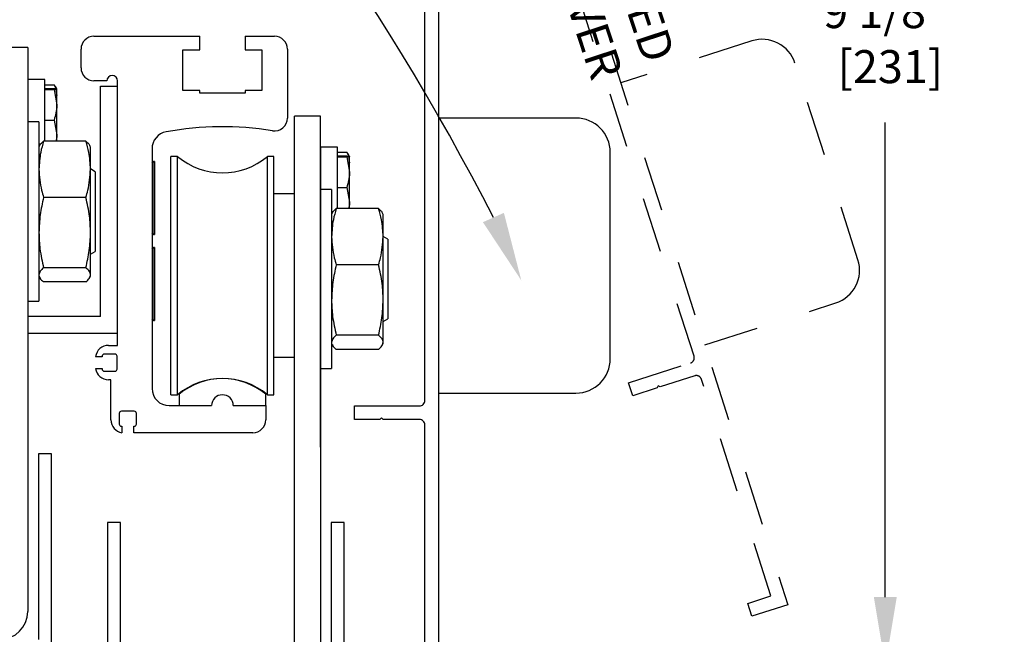
# Model space of a CAD drawing. Units: inches. Extents: x 0 to 16.5, y 0 to 10.5.
# Drawn here: x 1.8 to 3.6, y 6.4 to 7.6 of the extents above; entities that cross this region are included whole.
import ezdxf

# ---------------------------------------------------------------- set-up
doc = ezdxf.new("R2010")
doc.units = ezdxf.units.IN
doc.header["$MEASUREMENT"] = 0
for name, pattern in [('HIDDEN2', [0.1875, 0.125, -0.0625]), ('SL5', [0]), ('SLD-Solid', [0])]:
    doc.linetypes.add(name, pattern=pattern)
doc.layers.add('DIMENSIONS', color=7, linetype='Continuous')
doc.styles.add('Arial', font='arial.ttf')
doc.dimstyles.new('ARCHITECTURAL', dxfattribs={"dimtxt": 0.06, "dimasz": 0.125, "dimexe": 0.1, "dimexo": 0.0625, "dimgap": 0.0625, "dimtad": 0, "dimtih": 1, "dimtoh": 1, "dimdec": 4, "dimzin": 0, "dimdsep": 46, "dimlunit": 4, "dimtxsty": 'Arial', "dimcen": 0.0625, "dimclrd": 5, "dimclre": 5, "dimadec": 0, "dimazin": 0, "dimtfac": 1, "dimtdec": 4, "dimtofl": 0, "dimtmove": 1, "dimatfit": 3, "dimfxl": 1, "dimfrac": 2, "dimtolj": 1, "dimtzin": 0, "dimarcsym": 0})

# ---------------------------------------------------------------- blocks, each defined once
blk = doc.blocks.new('X CARRIERS')
at = {"color": 0, "lineweight": -2}
for p, q in [((1.8888, 2.8835), (1.7012, 2.8835)), ((1.8888, 2.8835), (1.889, 1.2926)), ((1.8888, 2.6572), (1.8888, -1.2184)), ((4.0162, 2.3835), (3.8285, 2.3835)), ((3.8285, -1.7184), (3.8285, 2.3835)), ((4.0162, 0.2265), (4.0162, 2.3835)), ((4.0162, 2.1572), (4.0162, -1.7184))]:
    blk.add_line(p, q, dxfattribs=at)
at = {"color": 0, "linetype": 'Continuous', "lineweight": -2}
for p, q in [((2.0604, -0.0712), (1.9666, -0.0712)), ((1.9666, -0.0712), (1.9666, -1.4217)), ((2.0604, -5.5087), (2.0604, -0.0712)), ((2.5627, -0.5712), (2.469, -0.5712)), ((2.469, -0.5712), (2.469, -6.0087)), ((2.5627, -1.9217), (2.5627, -0.5712)), ((4.1877, -0.5712), (4.094, -0.5712)), ((4.094, -0.5712), (4.094, -1.9217)), ((4.1877, -6.0087), (4.1877, -0.5712))]:
    blk.add_line(p, q, dxfattribs=at)
at = {"color": 0, "lineweight": -2}
blk.add_arc((1.6855, -1.2184), 0.2033, 270, 0, dxfattribs=at)
blk = doc.blocks.new('*D44')
at = {"layer": 'Defpoints', "color": 0, "transparency": 16777216}
for p in [(2.5853, 8.6592), (2.5899, 6.3808), (3.4021, 6.3808)]:
    blk.add_point(p, dxfattribs=at)
at = {"layer": 'DIMENSIONS', "color": 5, "lineweight": -2, "transparency": 16777216}
for p, q in [((2.6478, 8.6592), (3.5021, 8.6592)), ((3.4021, 8.5342), (3.4021, 7.6715)), ((3.4021, 6.5058), (3.4021, 7.3686)), ((2.6524, 6.3808), (3.5021, 6.3808))]:
    blk.add_line(p, q, dxfattribs=at)
at = {"layer": 'DIMENSIONS', "color": 5, "transparency": 16777216}
for points in [[(3.3813, 8.5342), (3.4229, 8.5342), (3.4021, 8.6592)], [(3.3813, 6.5058), (3.4229, 6.5058), (3.4021, 6.3808)]]:
    blk.add_solid(points, dxfattribs=at)
at = {"layer": 'DIMENSIONS', "color": 0, "transparency": 16777216, "insert": (3.4021, 7.52), "char_height": 0.06, "attachment_point": 5, "style": 'Arial', "bg_fill": 3, "box_fill_scale": 1.25, "bg_fill_color": 9, "bg_fill_true_color": 13158600, "bg_fill_transparency": 0}
blk.add_mtext('\\A1;9 1/8"\\P [231]', dxfattribs=at)
blk = doc.blocks.new('*D60')
at = {"layer": 'Defpoints', "color": 0, "transparency": 16777216}
for p in [(4.4715, 9.4169), (3.6995, 5.5556), (4.4732, 5.5556)]:
    blk.add_point(p, dxfattribs=at)
at = {"layer": 'DIMENSIONS', "color": 5, "lineweight": -2, "transparency": 16777216}
for p, q in [((4.409, 9.4169), (3.5995, 9.4169)), ((3.6995, 9.2919), (3.6995, 8.6661)), ((3.6995, 5.6806), (3.6995, 6.3063)), ((4.4107, 5.5556), (3.5995, 5.5556))]:
    blk.add_line(p, q, dxfattribs=at)
at = {"layer": 'DIMENSIONS', "color": 5, "transparency": 16777216}
for points in [[(3.6787, 9.2919), (3.7204, 9.2919), (3.6995, 9.4169)], [(3.6787, 5.6806), (3.7204, 5.6806), (3.6995, 5.5556)]]:
    blk.add_solid(points, dxfattribs=at)
at = {"layer": 'DIMENSIONS', "color": 0, "transparency": 16777216, "insert": (3.6995, 7.4862), "char_height": 0.06, "attachment_point": 5, "rotation": 90, "style": 'Arial'}
blk.add_mtext('\\A1;ROUGH OPENING HEIGHT  (PACKAGE HEIGHT +1/4" [6])', dxfattribs=at)

msp = doc.modelspace()

# ---------------------------------------------------------------- linework, layer by layer
at = {"color": 0, "linetype": 'SL5', "lineweight": -2}
for p, q in [((2.589909, 8.4342476), (2.589909, 6.3807992)), ((2.5653031, 6.8630743), (2.5653031, 8.3758438)), ((2.1188741, 6.8745871), (2.1188741, 6.8538724)), ((2.276349, 6.8538724), (2.276349, 6.8745871)), ((2.1188741, 6.8538724), (2.1779272, 6.8538724)), ((2.2172959, 6.8538724), (2.276349, 6.8538724)), ((2.4373526, 6.8286261), (2.4373526, 6.853232)), ((2.4373526, 6.853232), (2.5554608, 6.853232)), ((2.4836116, 6.8286261), (2.4373526, 6.8286261)), ((2.4865643, 6.8315788), (2.4836116, 6.8286261)), ((2.489517, 6.8286261), (2.4865643, 6.8315788)), ((2.5554608, 6.8286261), (2.489517, 6.8286261)), ((2.5653031, 6.4054051), (2.5653031, 6.8187838))]:
    msp.add_line(p, q, dxfattribs=at)
at = {"color": 0, "lineweight": -2}
for p, q in [((1.9641594, 7.5251313), (2.156273, 7.5251313)), ((2.156273, 7.500525), (2.156273, 7.5251313)), ((2.2389501, 7.5251313), (2.2389501, 7.500525)), ((2.2389501, 7.5251313), (2.2922842, 7.5251313)), ((1.9407219, 7.4676141), (1.9407219, 7.5016938)), ((2.1257612, 7.500525), (2.156273, 7.500525)), ((2.1257612, 7.4267062), (2.1257612, 7.500525)), ((2.2389501, 7.500525), (2.2694619, 7.500525)), ((2.2694619, 7.500525), (2.2694619, 7.4267062)), ((2.3157217, 7.5016938), (2.3157217, 7.3766096)), ((1.8439213, 7.446404), (1.8439213, 7.0438891)), ((1.9874738, 7.4441766), (1.9641594, 7.4441766)), ((2.0071589, 6.9632467), (2.0071588, 7.4441766)), ((1.9759089, 7.4343348), (2.0071588, 7.4343348)), ((1.9759089, 7.0159048), (1.9759089, 7.4343348)), ((2.156273, 7.4267062), (2.1257612, 7.4267062)), ((2.156273, 7.4217849), (2.156273, 7.4267062)), ((2.2389501, 7.4267062), (2.2389501, 7.4217849)), ((2.2694619, 7.4267062), (2.2389501, 7.4267062)), ((2.2389501, 7.4217849), (2.156273, 7.4217849)), ((2.589909, 7.3765983), (2.589909, 6.8765985)), ((2.8399089, 7.3765983), (2.589909, 7.3765983)), ((2.0696588, 7.3207757), (2.0696588, 6.8851217)), ((2.3756985, 6.7783166), (2.3756985, 7.3238219)), ((2.9024089, 6.9390985), (2.9024089, 7.3140983)), ((2.0730371, 7.2974892), (2.0695845, 7.2944878)), ((2.0742876, 7.2974892), (2.0730371, 7.2974892)), ((2.0730371, 7.2974892), (2.0730371, 7.164681)), ((2.0742876, 7.2974892), (2.0742876, 7.164681)), ((2.3287903, 7.2390094), (2.2911133, 7.2390094)), ((2.0695845, 7.1676822), (2.0730371, 7.164681)), ((2.0730371, 7.164681), (2.0742876, 7.164681)), ((2.0730371, 7.1411707), (2.0695845, 7.1381693)), ((2.0742876, 7.1411707), (2.0730371, 7.1411707)), ((2.0730371, 7.1411707), (2.0730371, 7.0083624)), ((2.0742876, 7.1411707), (2.0742876, 7.0083624)), ((1.9759089, 7.0159048), (1.8438632, 7.0159048)), ((2.0695845, 7.0113637), (2.0730371, 7.0083624)), ((2.0730371, 7.0083624), (2.0742876, 7.0083624)), ((2.0071589, 6.9846548), (1.8438632, 6.9846548)), ((1.9904115, 6.9632467), (2.0071589, 6.9632467)), ((1.9789089, 6.9427467), (1.9671589, 6.9427467)), ((1.9789089, 6.9436217), (1.9789089, 6.9427467)), ((2.0021588, 6.9476217), (1.9829089, 6.9476217)), ((2.0061588, 6.9203717), (2.0061588, 6.9436217)), ((2.3287903, 6.9411728), (2.2911133, 6.9411728)), ((1.9671589, 6.9212467), (1.9789089, 6.9212467)), ((1.9789089, 6.9212467), (1.9789089, 6.9203717)), ((1.9829089, 6.9163717), (2.0021588, 6.9163717)), ((2.3756986, 6.921307), (2.3959485, 6.9213069)), ((1.9951018, 6.9007467), (1.9904115, 6.9007467)), ((1.9951018, 6.8278258), (1.9951018, 6.9007467)), ((2.589909, 6.8765985), (2.8399089, 6.8765985)), ((2.1009088, 6.8538717), (2.1779265, 6.8538717)), ((2.2172966, 6.8538717), (2.2763517, 6.8538717)), ((2.2763517, 6.8538717), (2.2763517, 6.8280966)), ((2.0101116, 6.8396591), (2.0101116, 6.8204091)), ((2.0373616, 6.8436591), (2.0141116, 6.8436591)), ((2.0413616, 6.8204091), (2.0413616, 6.8396591)), ((2.0141116, 6.8164091), (2.0149866, 6.8164091)), ((2.0149866, 6.8164091), (2.0149866, 6.8046592)), ((2.0364866, 6.8046592), (2.0364866, 6.8164091)), ((2.0364866, 6.8164091), (2.0373616, 6.8164091)), ((2.2529142, 6.8046592), (2.0364866, 6.8046592))]:
    msp.add_line(p, q, dxfattribs=at)
at = {"color": 0, "linetype": 'HIDDEN2', "lineweight": -2, "ltscale": 0.5}
for p, q in [((3.159326, 7.5166202), (2.9212531, 7.4403232)), ((3.352364, 7.1190668), (3.2379185, 7.4761762)), ((3.073847, 6.9641774), (3.31192, 7.0404743))]:
    msp.add_line(p, q, dxfattribs=at)
at = {"color": 0, "linetype": 'SLD-Solid', "lineweight": -2}
for p, q in [((1.8751714, 7.446404), (1.8439213, 7.446404)), ((1.8751714, 7.3345428), (1.8751714, 7.446404)), ((1.8751714, 7.4372147), (1.8917812, 7.4372147)), ((1.8751714, 7.4303445), (1.8917812, 7.4303445)), ((1.8751714, 7.4285382), (1.8917812, 7.4285382)), ((1.8934663, 7.4335107), (1.8917812, 7.4372147)), ((1.8917812, 7.4285382), (1.8966713, 7.4007227)), ((1.8966584, 7.4294861), (1.8941177, 7.4338868)), ((1.8966713, 7.4294636), (1.8966584, 7.4294861)), ((1.8966713, 7.4007227), (1.8966713, 7.4294413)), ((1.8966713, 7.3459952), (1.8966713, 7.4007227)), ((1.8751714, 7.3729073), (1.8917812, 7.3729073)), ((1.8917812, 7.3729073), (1.8966713, 7.3459952)), ((1.8641714, 7.369389), (1.8439213, 7.369389)), ((1.8641714, 7.369389), (1.8641714, 7.3632801)), ((1.8641714, 7.3632801), (1.8641714, 7.0438891)), ((1.8966713, 7.3345428), (1.8966713, 7.3459952)), ((1.8652532, 7.3261466), (1.8641714, 7.3238265)), ((1.9494676, 7.3345428), (1.872625, 7.3345428)), ((1.9579213, 7.3238265), (1.956818, 7.3261923)), ((1.9579213, 7.2834398), (1.9579213, 7.3238265)), ((2.4069485, 7.3238219), (2.3756985, 7.3238219)), ((2.4069485, 7.2119607), (2.4069485, 7.3238219)), ((2.1158514, 7.3066264), (2.1041055, 7.3066264)), ((2.1041055, 6.8735557), (2.1041055, 7.3066264)), ((2.1158514, 6.8735557), (2.1158514, 7.3066264)), ((2.2911133, 7.3066264), (2.2793675, 7.3066264)), ((2.2793675, 6.8735557), (2.2793675, 7.3066264)), ((2.2911133, 6.8735557), (2.2911133, 7.3066264)), ((2.4069485, 7.3146326), (2.4235584, 7.3146326)), ((2.4069485, 7.3077624), (2.4235584, 7.3077624)), ((2.4069485, 7.305956), (2.4235584, 7.305956)), ((2.4252435, 7.3109286), (2.4235584, 7.3146326)), ((2.4235584, 7.305956), (2.4284485, 7.2781406)), ((2.4284356, 7.3069039), (2.4258949, 7.3113046)), ((2.4284485, 7.3068815), (2.4284356, 7.3069039)), ((2.4284485, 7.2781406), (2.4284485, 7.3068592)), ((1.9663367, 7.2790814), (1.9579213, 7.2839399)), ((1.9579213, 7.168385), (1.9579213, 7.2834398)), ((1.9663367, 7.2790814), (1.9663367, 7.1647741)), ((2.4284485, 7.223413), (2.4284485, 7.2781406)), ((2.3959485, 7.2468068), (2.3756985, 7.2468068)), ((2.3959485, 7.2468068), (2.3959485, 7.2406979)), ((2.4069485, 7.2503252), (2.4235584, 7.2503252)), ((2.4235584, 7.2503252), (2.4284485, 7.223413)), ((1.9494676, 7.2323369), (1.872625, 7.2323369)), ((2.3959485, 7.2406979), (2.3959485, 6.9213069)), ((2.4812448, 7.2119607), (2.4044022, 7.2119607)), ((2.4284485, 7.2119607), (2.4284485, 7.223413)), ((2.3970304, 7.2035644), (2.3959485, 7.2012443)), ((2.4896985, 7.2012443), (2.4885952, 7.2036102)), ((2.4896985, 7.1608576), (2.4896985, 7.2012443)), ((1.9579213, 7.0915842), (1.9579213, 7.168385)), ((1.9663367, 7.1647741), (1.9663367, 7.1341967)), ((2.4981138, 7.1564992), (2.4896985, 7.1613578)), ((2.4896985, 7.0458028), (2.4896985, 7.1608576)), ((2.4981138, 7.1564992), (2.4981138, 7.0421919)), ((1.9579213, 7.1293379), (1.9663367, 7.1341967)), ((1.9494676, 7.1044331), (1.872625, 7.1044331)), ((2.4812448, 7.1097548), (2.4044022, 7.1097548)), ((1.8641714, 7.0894515), (1.8652532, 7.0871314)), ((1.956818, 7.0870857), (1.9579213, 7.0894515)), ((1.9579213, 7.0894515), (1.9579213, 7.0915842)), ((1.9494676, 7.0787352), (1.872625, 7.0787352)), ((1.8439213, 7.0438891), (1.8641714, 7.0438891)), ((2.4896985, 6.969002), (2.4896985, 7.0458028)), ((2.4981138, 7.0421919), (2.4981138, 7.0116145)), ((2.4896985, 7.0067558), (2.4981138, 7.0116145)), ((2.4812448, 6.9818509), (2.4044022, 6.9818509)), ((2.3959485, 6.9668694), (2.3970304, 6.9645493)), ((2.4885952, 6.9645035), (2.4896985, 6.9668694)), ((2.4896985, 6.9668694), (2.4896985, 6.969002)), ((2.4812448, 6.956153), (2.4044022, 6.956153)), ((2.3756985, 6.9213069), (2.3959485, 6.9213069)), ((2.1041055, 6.8735557), (2.1158514, 6.8735557)), ((2.2793675, 6.8735557), (2.2911133, 6.8735557))]:
    msp.add_line(p, q, dxfattribs=at)
at = {"color": 0, "linetype": 'HIDDEN2', "lineweight": -2, "ltscale": 0.5}
msp.add_lwpolyline([(2.5984713, 8.4475144), (3.225159, 6.4920316), (3.1595495, 6.4710052), (3.1520401, 6.4944372), (3.1942176, 6.5079542), (3.0680594, 6.9016114)], dxfattribs=at)
msp.add_lwpolyline([(2.5984713, 8.4475144), (3.225159, 6.4920316), (3.1595495, 6.4710052), (3.1520401, 6.4944372), (3.1942176, 6.5079542), (3.0680594, 6.9016114)], dxfattribs=at)
msp.add_lwpolyline([(3.0680594, 6.9016114, 0.414214), (3.0556829, 6.9079804), (2.9928852, 6.8878552), (2.9891722, 6.8897659), (2.9872615, 6.8860529), (2.9432094, 6.8719352), (2.9357, 6.8953672), (3.0481735, 6.9314124, 0.414214), (3.0545425, 6.943789), (2.5928634, 8.3843874)], format="xyb", dxfattribs=at)
msp.add_lwpolyline([(3.0680594, 6.9016114, 0.414214), (3.0556829, 6.9079804), (2.9928852, 6.8878552), (2.9891722, 6.8897659), (2.9872615, 6.8860529), (2.9432094, 6.8719352), (2.9357, 6.8953672), (3.0481735, 6.9314124, 0.414214), (3.0545425, 6.943789), (2.5928634, 8.3843874)], format="xyb", dxfattribs=at)
at = {"color": 0, "lineweight": -2}
for centre, radius, start, end in [((1.9641594, 7.5016938), 0.0234375, 90, 180), ((2.2922842, 7.5016938), 0.0234375, 0, 90), ((1.9641594, 7.4676141), 0.0234375, 180, 270), ((1.9973163, 7.4441766), 0.0098425, 0, 180), ((2.2922842, 7.3766096), 0.0234375, 260.8337157, 0), ((2.8399089, 7.3140983), 0.0625, 0, 90), ((2.1976115, 6.7898954), 0.5708659, 80.8337157, 100.323548), ((2.1009088, 7.3207757), 0.03125, 100.323548, 180), ((1.9904115, 6.9398092), 0.0234375, 90, 172.7999942), ((1.9829089, 6.9436217), 0.004, 90, 180), ((2.0021588, 6.9436217), 0.004, 0, 90), ((2.8399089, 6.9390985), 0.0625, 270, 0), ((1.9904115, 6.9241842), 0.0234375, 187.2000058, 270), ((1.9829089, 6.9203717), 0.004, 180, 270), ((2.0021588, 6.9203717), 0.004, 270, 0), ((2.1009088, 6.8851217), 0.03125, 180, 270), ((2.1976115, 6.8538717), 0.019685, 0, 180), ((2.0141116, 6.8396591), 0.004, 90, 180), ((2.0373616, 6.8396591), 0.004, 0, 90), ((2.0185393, 6.8278258), 0.0234375, 180, 261.281496), ((2.0141116, 6.8204091), 0.004, 180, 270), ((2.0373616, 6.8204091), 0.004, 270, 0), ((2.2529142, 6.8280966), 0.0234375, 270, 0)]:
    msp.add_arc(centre, radius, start, end, dxfattribs=at)
at = {"color": 0, "linetype": 'HIDDEN2', "lineweight": -2, "ltscale": 0.5}
for centre, start, end in [((3.1784003, 7.457102), 17.7694735, 107.7694735), ((3.2928457, 7.0999926), 287.7694735, 17.7694735)]:
    msp.add_arc(centre, 0.0625, start, end, dxfattribs=at)
at = {"color": 0, "linetype": 'SLD-Solid', "lineweight": -2}
for centre, start, end in [((2.1976094, 7.4050515), 230.2848628, 309.7151372), ((2.1976094, 6.7751306), 50.2848628, 129.7151372)]:
    msp.add_arc(centre, 0.1279527, start, end, dxfattribs=at)
at = {"color": 0, "linetype": 'SL5', "lineweight": -2}
for centre, radius, start, end in [((2.1976115, 6.7800559), 0.1230273, 50.2082013, 129.7917987), ((2.1976115, 6.8538724), 0.0196844, 0, 180), ((2.5554608, 6.8630743), 0.0098423, 269.9999572, 0.0000428), ((2.5554608, 6.8187838), 0.0098423, 359.9999572, 90.0000428)]:
    msp.add_arc(centre, radius, start, end, dxfattribs=at)
at = {"color": 0, "linetype": 'SLD-Solid', "lineweight": -2}
for points, knots in [([(1.8917812, 7.4372147), (1.892368, 7.4359088), (1.8952555, 7.4294818), (1.8960435, 7.4227984), (1.8966713, 7.417473)], [0, 0, 0, 0, 0.203196831, 1, 1, 1, 1]), ([(1.8917812, 7.4303445), (1.893794, 7.4301138), (1.8963936, 7.4298158), (1.8966202, 7.4295103), (1.8966713, 7.4294413)], [0, 0, 0, 0, 0.774271902, 1, 1, 1, 1]), ([(1.8966713, 7.4294413), (1.8960435, 7.4291977), (1.8952555, 7.4288918), (1.892368, 7.4285979), (1.8917812, 7.4285382)], [0, 0, 0, 0, 0.7968005321, 1, 1, 1, 1]), ([(1.8966713, 7.4007227), (1.8966665, 7.4000633), (1.8965968, 7.3906703), (1.8941014, 7.3814657), (1.8917812, 7.3729073)], [0, 0, 0, 0, 0.070203177, 1, 1, 1, 1]), ([(1.8966713, 7.3459952), (1.8966718, 7.3453567), (1.8966749, 7.3414919), (1.895647, 7.3377045), (1.8947889, 7.3345428)], [0, 0, 0, 0, 0.1651965629, 1, 1, 1, 1]), ([(1.872625, 7.3345428), (1.8706691, 7.3277854), (1.8657996, 7.3109623), (1.8647809, 7.2937427), (1.8641714, 7.2834398)], [0, 0, 0, 0, 0.401672322, 1, 1, 1, 1]), ([(1.8655669, 7.3260003), (1.8657145, 7.3265584), (1.8664774, 7.3294423), (1.8698805, 7.3322657), (1.872625, 7.3345428)], [0, 0, 0, 0, 0.193499534, 1, 1, 1, 1]), ([(1.9579213, 7.2834398), (1.9573118, 7.2937427), (1.956293, 7.3109623), (1.9514236, 7.3277854), (1.9494676, 7.3345428)], [0, 0, 0, 0, 0.598327834, 1, 1, 1, 1]), ([(1.9494676, 7.3345428), (1.9520065, 7.3324414), (1.9554152, 7.3296199), (1.9562048, 7.3267362), (1.9564064, 7.3260003)], [0, 0, 0, 0, 0.744804098, 1, 1, 1, 1]), ([(2.4235584, 7.3146326), (2.4241451, 7.3133266), (2.4270327, 7.3068996), (2.4278206, 7.3002163), (2.4284485, 7.2948909)], [0, 0, 0, 0, 0.203196831, 1, 1, 1, 1]), ([(2.4235584, 7.3077624), (2.4255712, 7.3075316), (2.4281708, 7.3072337), (2.4283974, 7.3069282), (2.4284485, 7.3068592)], [0, 0, 0, 0, 0.774271902, 1, 1, 1, 1]), ([(2.4284485, 7.3068592), (2.4278206, 7.3066155), (2.4270326, 7.3063097), (2.4241451, 7.3060158), (2.4235584, 7.305956)], [0, 0, 0, 0, 0.7968005321, 1, 1, 1, 1]), ([(1.8641714, 7.2834398), (1.8651079, 7.270615), (1.866365, 7.2534008), (1.8713531, 7.2366166), (1.872625, 7.2323369)], [0, 0, 0, 0, 0.745012968, 1, 1, 1, 1]), ([(1.9494676, 7.2323369), (1.9507395, 7.2366166), (1.9557275, 7.2534008), (1.9569847, 7.270615), (1.9579213, 7.2834398)], [0, 0, 0, 0, 0.254986842, 1, 1, 1, 1]), ([(2.4284485, 7.2781406), (2.4284436, 7.2774812), (2.428374, 7.2680881), (2.4258786, 7.2588835), (2.4235584, 7.2503252)], [0, 0, 0, 0, 0.070203177, 1, 1, 1, 1]), ([(1.872625, 7.2323369), (1.8702474, 7.2218588), (1.865463, 7.2007744), (1.8646036, 7.1792251), (1.8641714, 7.168385)], [0, 0, 0, 0, 0.4969594446, 1, 1, 1, 1]), ([(1.9579213, 7.168385), (1.9575567, 7.1783354), (1.9567672, 7.1998836), (1.9520218, 7.2209815), (1.9494676, 7.2323369)], [0, 0, 0, 0, 0.4617751442, 1, 1, 1, 1]), ([(2.4044022, 7.2119607), (2.4024463, 7.2052033), (2.3975767, 7.1883802), (2.396558, 7.1711606), (2.3959485, 7.1608576)], [0, 0, 0, 0, 0.401672322, 1, 1, 1, 1]), ([(2.397344, 7.2034182), (2.3974917, 7.2039762), (2.3982545, 7.2068601), (2.4016576, 7.2096836), (2.4044022, 7.2119607)], [0, 0, 0, 0, 0.193499534, 1, 1, 1, 1]), ([(2.4284485, 7.223413), (2.428449, 7.2227746), (2.4284521, 7.2189098), (2.4274242, 7.2151224), (2.4265661, 7.2119607)], [0, 0, 0, 0, 0.1651965629, 1, 1, 1, 1]), ([(2.4896985, 7.1608576), (2.4890889, 7.1711606), (2.4880702, 7.1883802), (2.4832007, 7.2052033), (2.4812448, 7.2119607)], [0, 0, 0, 0, 0.598327834, 1, 1, 1, 1]), ([(2.4812448, 7.2119607), (2.4837836, 7.2098592), (2.4871923, 7.2070377), (2.487982, 7.2041541), (2.4881835, 7.2034182)], [0, 0, 0, 0, 0.744804098, 1, 1, 1, 1]), ([(1.8641714, 7.168385), (1.8645359, 7.1584346), (1.8653254, 7.1368865), (1.8700709, 7.1157885), (1.872625, 7.1044331)], [0, 0, 0, 0, 0.461773385, 1, 1, 1, 1]), ([(1.9494676, 7.1044331), (1.9518453, 7.1149112), (1.9566297, 7.1359956), (1.957489, 7.1575449), (1.9579213, 7.168385)], [0, 0, 0, 0, 0.4969618019, 1, 1, 1, 1]), ([(2.3959485, 7.1608576), (2.3968851, 7.1480329), (2.3981422, 7.1308187), (2.4031303, 7.1140345), (2.4044022, 7.1097548)], [0, 0, 0, 0, 0.745012968, 1, 1, 1, 1]), ([(2.4812448, 7.1097548), (2.4825167, 7.1140345), (2.4875047, 7.1308187), (2.4887619, 7.1480329), (2.4896985, 7.1608576)], [0, 0, 0, 0, 0.254986842, 1, 1, 1, 1]), ([(1.872625, 7.1044331), (1.8702474, 7.1023278), (1.865463, 7.0980916), (1.8646036, 7.0937621), (1.8641714, 7.0915842)], [0, 0, 0, 0, 0.496960091, 1, 1, 1, 1]), ([(1.9579213, 7.0915842), (1.9575567, 7.0935834), (1.9567672, 7.0979127), (1.9520218, 7.1021516), (1.9494676, 7.1044331)], [0, 0, 0, 0, 0.461774177, 1, 1, 1, 1]), ([(2.4044022, 7.1097548), (2.4020246, 7.0992767), (2.3972402, 7.0781923), (2.3963808, 7.056643), (2.3959485, 7.0458028)], [0, 0, 0, 0, 0.4969594446, 1, 1, 1, 1]), ([(2.4896985, 7.0458028), (2.4893339, 7.0557533), (2.4885444, 7.0773014), (2.4837989, 7.0983993), (2.4812448, 7.1097548)], [0, 0, 0, 0, 0.4617751442, 1, 1, 1, 1]), ([(1.8655669, 7.0872777), (1.8657145, 7.0867196), (1.8664774, 7.0838358), (1.8698805, 7.0810123), (1.872625, 7.0787352)], [0, 0, 0, 0, 0.193502077, 1, 1, 1, 1]), ([(1.9494676, 7.0787352), (1.9518453, 7.0808404), (1.9566297, 7.0850765), (1.957489, 7.0894062), (1.9579213, 7.0915842)], [0, 0, 0, 0, 0.496960932, 1, 1, 1, 1]), ([(2.3959485, 7.0458028), (2.3963131, 7.0358525), (2.3971025, 7.0143043), (2.401848, 6.9932064), (2.4044022, 6.9818509)], [0, 0, 0, 0, 0.461773385, 1, 1, 1, 1]), ([(2.4812448, 6.9818509), (2.4836225, 6.9923291), (2.4884068, 7.0134135), (2.4892662, 7.0349627), (2.4896985, 7.0458028)], [0, 0, 0, 0, 0.4969618019, 1, 1, 1, 1]), ([(2.4044022, 6.9818509), (2.4020246, 6.9797457), (2.3972402, 6.9755095), (2.3963808, 6.97118), (2.3959485, 6.969002)], [0, 0, 0, 0, 0.496960091, 1, 1, 1, 1]), ([(2.4896985, 6.969002), (2.4893339, 6.9710012), (2.4885444, 6.9753305), (2.4837989, 6.9795694), (2.4812448, 6.9818509)], [0, 0, 0, 0, 0.461774177, 1, 1, 1, 1]), ([(2.397344, 6.9646955), (2.3974917, 6.9641375), (2.3982545, 6.9612536), (2.4016576, 6.9584302), (2.4044022, 6.956153)], [0, 0, 0, 0, 0.193502077, 1, 1, 1, 1]), ([(2.4812448, 6.956153), (2.4836225, 6.9582582), (2.4884068, 6.9624944), (2.4892662, 6.9668241), (2.4896985, 6.969002)], [0, 0, 0, 0, 0.496960932, 1, 1, 1, 1])]:
    msp.add_open_spline(points, degree=3, knots=knots, dxfattribs=at)

# ---------------------------------------------------------------- block references
at = {"layer": 'DIMENSIONS', "color": 0, "xscale": 0.2499999021177385, "yscale": 0.2499999021177385, "zscale": 0.2499999021177385}
msp.add_blockref('X CARRIERS', (1.3716608, 6.7841936), dxfattribs=at)

# ---------------------------------------------------------------- next in the draw order: dimensions: what is measured, and where the dimension line sits
at = {"layer": 'DIMENSIONS'}
dim = msp.add_linear_dim(base=(3.4020914, 6.3807992), p1=(2.5853033, 8.6592323), p2=(2.589909, 6.3807992), angle=90, dimstyle='ARCHITECTURAL', override={"dimlfac": 4.000002, "dimpost": '\\X', "dimfxl": 0.0625, "dimtfill": 1, "dimtfillclr": 256}, dxfattribs=at)
dim.commit()
dim.dimension.update_dxf_attribs({"geometry": '*D44', "text_midpoint": (3.4020914, 7.5200157), "dimtype": 160})

# ---------------------------------------------------------------- next in the draw order: linework, layer by layer
msp.add_lwpolyline([(2.6899927, 7.1957626, 0.150997864), (0.8360985, 9.097007), (0.7419232, 9.0970097)], format="xyb", dxfattribs=at)
msp.add_solid([(2.70904, 7.2042024), (2.7406312, 7.081479), (2.6709454, 7.1873229)], dxfattribs=at)

# ---------------------------------------------------------------- next in the draw order: texts
at = {"layer": 'DIMENSIONS', "color": 3, "insert": (3.0212001, 7.4914935), "char_height": 0.06, "attachment_point": 3, "rotation": 288.1506819, "style": 'Arial'}
msp.add_mtext('{\\C256;REMOVABLE HINGED \\P\\H0.5x; \\P\\H2x;ACCESS COVER}', dxfattribs=at)

# ---------------------------------------------------------------- next in the draw order: dimensions: what is measured, and where the dimension line sits
at = {"layer": 'DIMENSIONS'}
dim = msp.add_linear_dim(base=(3.6995397, 5.5556062), p1=(4.4715229, 9.416864), p2=(4.4731664, 5.5556062), angle=90, text='ROUGH OPENING HEIGHT  (PACKAGE HEIGHT +1/4" [6])', dimstyle='ARCHITECTURAL', override={"dimlfac": 1, "dimpost": '\\X'}, dxfattribs=at)
dim.commit()
dim.dimension.update_dxf_attribs({"geometry": '*D60', "text_midpoint": (3.6995397, 7.4862351), "text_rotation": 90})

doc.saveas('drawing.dxf')
